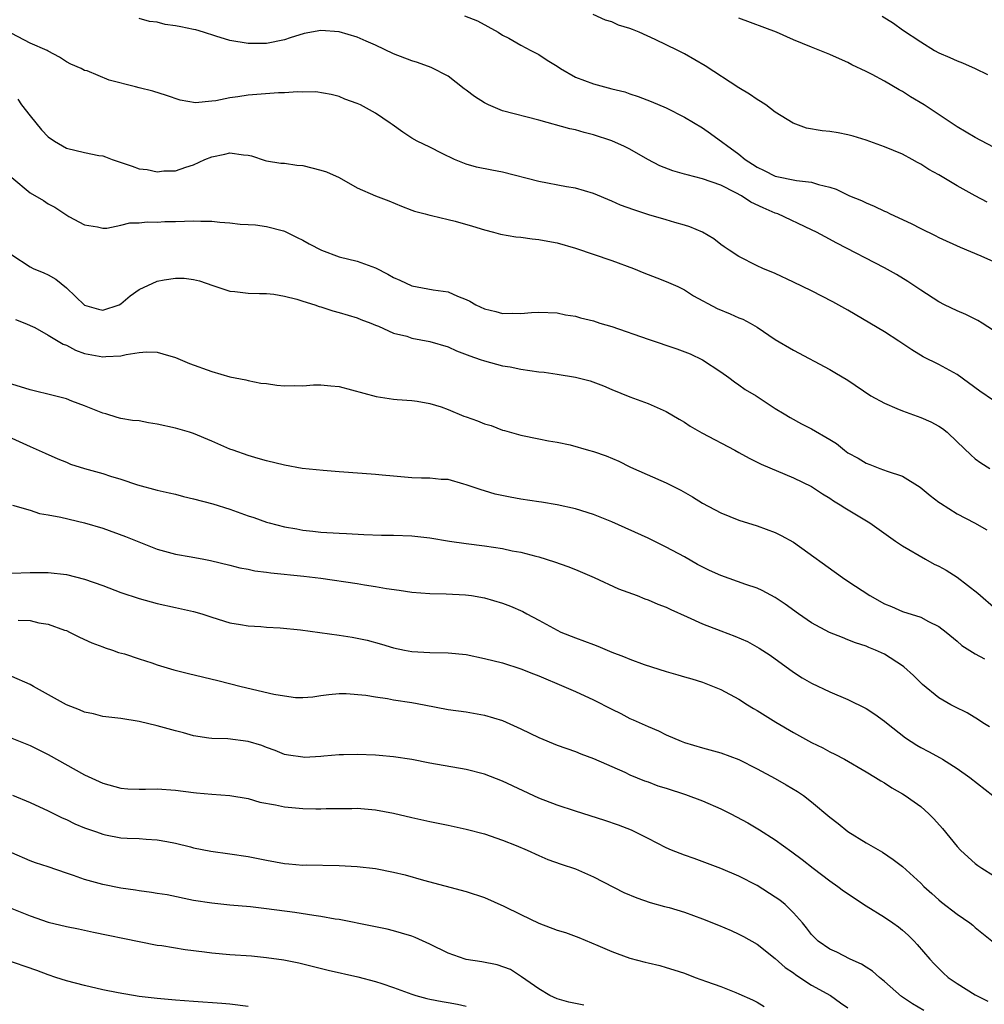
# Model space of a CAD drawing. Units: inches. Extents: x 2667000 to 2670000, y 1554000 to 1557000.
# Drawn here: x 2668180 to 2668286, y 1555240 to 1555348 of the extents above; entities that cross this region are included whole.
import ezdxf

# ---------------------------------------------------------------- set-up
doc = ezdxf.new("R2010")
doc.units = ezdxf.units.IN
doc.header["$MEASUREMENT"] = 0
doc.layers.add('LD26671554_2ft', color=55, linetype='Continuous')

msp = doc.modelspace()

# ---------------------------------------------------------------- linework, layer by layer
at = {"layer": 'LD26671554_2ft'}
for points, elevation in [([(2668287, 1555314.19), (2668285.77, 1555315), (2668285.29, 1555315.29), (2668283.95, 1555315.95), (2668283, 1555316.33), (2668281.63, 1555317), (2668281, 1555317.32), (2668279, 1555318.6), (2668277.57, 1555319.57), (2668276.33, 1555320.33), (2668275, 1555321.08), (2668269.79, 1555323.79), (2668268.48, 1555324.48), (2668267.55, 1555325), (2668267, 1555325.27), (2668263.29, 1555327), (2668263, 1555327.1), (2668261.66, 1555327.66), (2668260.31, 1555328.31), (2668259.28, 1555329), (2668258.67, 1555329.33), (2668257, 1555330.16), (2668255, 1555330.87), (2668253.29, 1555331.29), (2668253, 1555331.39), (2668251.73, 1555331.73), (2668250.3, 1555332.29), (2668248.98, 1555332.98), (2668247, 1555334.12), (2668246.41, 1555334.41), (2668245, 1555335.04), (2668243, 1555335.71), (2668241.97, 1555335.97), (2668241, 1555336.25), (2668240.38, 1555336.38), (2668237, 1555337.31), (2668233, 1555338.34), (2668231.44, 1555339), (2668231, 1555339.21), (2668229.92, 1555339.92), (2668229, 1555340.63), (2668228.78, 1555340.78), (2668227, 1555342.17), (2668225.13, 1555343.13), (2668223.65, 1555343.65), (2668223, 1555343.85), (2668221, 1555344.61), (2668219, 1555345.58), (2668217.99, 1555346.01), (2668217, 1555346.46), (2668215, 1555347.03), (2668213, 1555347.17), (2668211.16, 1555346.84), (2668209.62, 1555346.38), (2668209, 1555346.15), (2668207, 1555345.76), (2668205, 1555345.75), (2668203, 1555346.08), (2668201.45, 1555346.55), (2668200.08, 1555347), (2668199.25, 1555347.25), (2668199, 1555347.28), (2668197.58, 1555347.58), (2668197, 1555347.69), (2668195.85, 1555347.85), (2668195, 1555348.1), (2668194.16, 1555348.16), (2668193, 1555348.49)], 8678), ([(2668228.81, 1555348.81), (2668230.24, 1555348.24), (2668232.52, 1555347), (2668233, 1555346.67), (2668233.67, 1555346.33), (2668235, 1555345.56), (2668236.1, 1555345), (2668236.68, 1555344.68), (2668237, 1555344.56), (2668237.91, 1555343.91), (2668239, 1555343.26), (2668239.38, 1555343), (2668241, 1555342.06), (2668243, 1555341.31), (2668245, 1555340.78), (2668246.43, 1555340.43), (2668247, 1555340.22), (2668247.93, 1555339.93), (2668249.36, 1555339.36), (2668251, 1555338.66), (2668253, 1555337.66), (2668255, 1555336.46), (2668255.86, 1555335.86), (2668259, 1555333.56), (2668259.68, 1555333), (2668260.49, 1555332.49), (2668261, 1555332.14), (2668261.78, 1555331.78), (2668263, 1555331.14), (2668265.33, 1555330.67), (2668267, 1555330.5), (2668267.76, 1555330.24), (2668269, 1555329.95), (2668269.71, 1555329.71), (2668271.18, 1555329), (2668272.47, 1555328.47), (2668273, 1555328.21), (2668273.87, 1555327.87), (2668275, 1555327.31), (2668275.22, 1555327.22), (2668275.64, 1555327), (2668277.95, 1555325.95), (2668279, 1555325.39), (2668280.61, 1555324.61), (2668281, 1555324.4), (2668283.33, 1555323.33), (2668285.62, 1555322.38), (2668287, 1555321.78)], 8680), ([(2668286.3, 1555328.3), (2668284.99, 1555328.99), (2668283, 1555330.09), (2668281, 1555331.29), (2668279.9, 1555331.9), (2668279, 1555332.49), (2668278.66, 1555332.66), (2668278.06, 1555333), (2668277, 1555333.56), (2668275, 1555334.4), (2668273, 1555335.12), (2668271.56, 1555335.56), (2668271, 1555335.71), (2668269.91, 1555335.91), (2668269, 1555336.06), (2668268.15, 1555336.15), (2668266.45, 1555336.45), (2668264.98, 1555336.98), (2668263, 1555338.21), (2668261.96, 1555339), (2668261.39, 1555339.39), (2668261, 1555339.6), (2668260.18, 1555340.18), (2668259, 1555340.89), (2668255.29, 1555343.29), (2668253, 1555344.62), (2668252.27, 1555345), (2668249.79, 1555346.21), (2668248.02, 1555347), (2668247.28, 1555347.28), (2668247, 1555347.42), (2668245.76, 1555347.76), (2668245, 1555348.15), (2668244.33, 1555348.33), (2668242.95, 1555348.95)], 8682), ([(2668287, 1555334.33), (2668285, 1555335.4), (2668283, 1555336.6), (2668279.37, 1555339), (2668277.89, 1555339.89), (2668277, 1555340.46), (2668276.64, 1555340.64), (2668275, 1555341.6), (2668273.67, 1555342.33), (2668273, 1555342.68), (2668271.42, 1555343.42), (2668271, 1555343.67), (2668270.05, 1555344.05), (2668269, 1555344.55), (2668267.92, 1555345), (2668267, 1555345.35), (2668265, 1555346.17), (2668263.14, 1555347), (2668259, 1555348.53)], 8684), ([(2668274.76, 1555348.76), (2668276, 1555348), (2668277, 1555347.27), (2668279, 1555345.92), (2668280.51, 1555345), (2668281, 1555344.72), (2668282.22, 1555344.22), (2668283, 1555343.85), (2668283.61, 1555343.61), (2668285, 1555343.02), (2668286.36, 1555342.36)], 8686), ([(2668287, 1555306.47), (2668285.5, 1555307.5), (2668283, 1555309.32), (2668281, 1555310.44), (2668279.29, 1555311.29), (2668278.03, 1555312.03), (2668276.61, 1555313), (2668275, 1555314.02), (2668271, 1555316.4), (2668269.33, 1555317.33), (2668267, 1555318.53), (2668265, 1555319.51), (2668263, 1555320.45), (2668261.63, 1555321), (2668261, 1555321.29), (2668259, 1555322.31), (2668257.91, 1555323), (2668257.37, 1555323.37), (2668257, 1555323.65), (2668256.25, 1555324.25), (2668254.99, 1555324.99), (2668253.6, 1555325.6), (2668253, 1555325.78), (2668251.94, 1555326.06), (2668251, 1555326.35), (2668249.09, 1555326.91), (2668247.44, 1555327.44), (2668245.98, 1555327.98), (2668245, 1555328.42), (2668243, 1555329.24), (2668241, 1555329.82), (2668240.02, 1555329.98), (2668237, 1555330.57), (2668233, 1555331.6), (2668231.8, 1555331.8), (2668230.14, 1555332.14), (2668229, 1555332.47), (2668228.61, 1555332.61), (2668227.69, 1555333), (2668226.35, 1555333.65), (2668225, 1555334.35), (2668223.61, 1555335), (2668223, 1555335.34), (2668222.01, 1555336.01), (2668220.83, 1555336.83), (2668220.62, 1555337), (2668219, 1555338.1), (2668217.35, 1555339), (2668217, 1555339.17), (2668215.64, 1555339.64), (2668215, 1555339.91), (2668214.13, 1555340.13), (2668212.43, 1555340.43), (2668211, 1555340.39), (2668210.44, 1555340.44), (2668209, 1555340.32), (2668208.33, 1555340.33), (2668205, 1555340.07), (2668203.88, 1555339.88), (2668203, 1555339.78), (2668201.44, 1555339.44), (2668201, 1555339.41), (2668199.22, 1555339.22), (2668197.51, 1555339.51), (2668196.02, 1555340.02), (2668194.5, 1555340.5), (2668193, 1555340.88), (2668192.6, 1555341), (2668189.71, 1555341.71), (2668187.27, 1555342.73), (2668187, 1555342.8), (2668186.63, 1555343), (2668185.48, 1555343.48), (2668185, 1555343.75), (2668184.25, 1555344.25), (2668183, 1555344.91), (2668182.87, 1555345), (2668181, 1555345.8), (2668179, 1555346.85)], 8676), ([(2668179.64, 1555339.64), (2668180.07, 1555339), (2668181, 1555337.8), (2668182.27, 1555336.27), (2668183, 1555335.5), (2668183.69, 1555335), (2668185, 1555334.22), (2668187, 1555333.76), (2668188.56, 1555333.44), (2668189, 1555333.38), (2668189.29, 1555333.29), (2668190.02, 1555333), (2668192.25, 1555332.25), (2668193, 1555331.96), (2668193.88, 1555331.88), (2668195, 1555331.63), (2668195.73, 1555331.73), (2668197, 1555331.74), (2668198.15, 1555332.15), (2668199, 1555332.4), (2668200.24, 1555333), (2668201, 1555333.3), (2668202.42, 1555333.58), (2668203, 1555333.74), (2668204.5, 1555333.5), (2668205, 1555333.47), (2668205.38, 1555333.38), (2668206.88, 1555332.88), (2668207, 1555332.86), (2668208.59, 1555332.59), (2668209, 1555332.58), (2668210.37, 1555332.37), (2668211, 1555332.33), (2668213, 1555331.83), (2668213.62, 1555331.62), (2668215.02, 1555331.02), (2668217, 1555329.87), (2668219, 1555329), (2668220.46, 1555328.46), (2668221.86, 1555327.86), (2668223, 1555327.43), (2668223.29, 1555327.29), (2668224.49, 1555327), (2668225, 1555326.85), (2668225.16, 1555326.84), (2668227, 1555326.38), (2668227.79, 1555326.21), (2668229.67, 1555325.67), (2668231, 1555325.26), (2668232, 1555325), (2668232.77, 1555324.77), (2668234.47, 1555324.47), (2668235, 1555324.44), (2668236.25, 1555324.25), (2668237, 1555324.2), (2668237.99, 1555323.99), (2668239, 1555323.81), (2668241, 1555323.22), (2668245, 1555321.88), (2668247.41, 1555321), (2668248.53, 1555320.53), (2668249.96, 1555319.96), (2668251, 1555319.58), (2668252.27, 1555319), (2668253, 1555318.64), (2668253.99, 1555317.99), (2668256.6, 1555316.61), (2668258.02, 1555316.02), (2668259, 1555315.58), (2668259.42, 1555315.42), (2668260.25, 1555315), (2668261, 1555314.54), (2668263, 1555313.19), (2668265, 1555312.01), (2668269, 1555309.9), (2668269.57, 1555309.57), (2668271, 1555308.72), (2668273.53, 1555307), (2668275, 1555306.17), (2668276.39, 1555305.61), (2668277, 1555305.33), (2668279, 1555304.62), (2668280.13, 1555304.13), (2668281, 1555303.64), (2668281.39, 1555303.39), (2668281.9, 1555303), (2668283, 1555301.93), (2668284.51, 1555300.51), (2668285, 1555300.07), (2668285.62, 1555299.61), (2668286.62, 1555299)], 8674), ([(2668179.01, 1555331.01), (2668181, 1555329.32), (2668182.48, 1555328.48), (2668183, 1555328.1), (2668183.74, 1555327.74), (2668184.82, 1555327), (2668185.28, 1555326.72), (2668187, 1555325.81), (2668188.43, 1555325.57), (2668189, 1555325.45), (2668189.45, 1555325.45), (2668191, 1555325.77), (2668191.97, 1555326.03), (2668193, 1555326.01), (2668193.87, 1555326.13), (2668195, 1555326.08), (2668195.84, 1555326.16), (2668197, 1555326.17), (2668199, 1555326.25), (2668199.79, 1555326.21), (2668201, 1555326.22), (2668201.9, 1555326.1), (2668203, 1555326.03), (2668204.11, 1555325.89), (2668205, 1555325.83), (2668205.8, 1555325.8), (2668207, 1555325.63), (2668208.87, 1555325.13), (2668209, 1555325.11), (2668210.39, 1555324.39), (2668211, 1555324.1), (2668211.7, 1555323.7), (2668213.07, 1555323), (2668215, 1555322.28), (2668217, 1555321.79), (2668219, 1555321.07), (2668220.36, 1555320.36), (2668221, 1555320.01), (2668221.7, 1555319.7), (2668223, 1555319.09), (2668225.36, 1555318.64), (2668227, 1555318.42), (2668228.03, 1555317.97), (2668229, 1555317.59), (2668229.39, 1555317.39), (2668230.05, 1555317), (2668231, 1555316.55), (2668232.25, 1555316.25), (2668233, 1555316.04), (2668234.1, 1555316.1), (2668235, 1555316.03), (2668236.17, 1555316.17), (2668237, 1555316.19), (2668239, 1555316.12), (2668239.91, 1555315.91), (2668241, 1555315.76), (2668241.58, 1555315.58), (2668243, 1555315.23), (2668243.68, 1555315), (2668245, 1555314.61), (2668249, 1555313.23), (2668252.17, 1555312.17), (2668253.62, 1555311.62), (2668255, 1555310.95), (2668257, 1555309.64), (2668257.9, 1555309), (2668258.51, 1555308.51), (2668259, 1555308.19), (2668259.69, 1555307.69), (2668260.88, 1555307), (2668263, 1555305.61), (2668263.99, 1555305), (2668264.62, 1555304.62), (2668265.9, 1555303.9), (2668267, 1555303.34), (2668269, 1555302.19), (2668269.73, 1555301.73), (2668270.61, 1555301), (2668271, 1555300.73), (2668272.13, 1555300.13), (2668273, 1555299.57), (2668273.42, 1555299.42), (2668274.5, 1555299), (2668275.3, 1555298.7), (2668277, 1555298.15), (2668278.95, 1555296.95), (2668280.03, 1555296.03), (2668281, 1555295.3), (2668281.17, 1555295.17), (2668283, 1555293.99), (2668284.91, 1555293), (2668286.26, 1555292.26)], 8672), ([(2668179, 1555322.5), (2668181, 1555321.17), (2668181.34, 1555321), (2668182.53, 1555320.53), (2668183, 1555320.31), (2668183.84, 1555319.84), (2668185, 1555318.88), (2668187, 1555316.96), (2668188.52, 1555316.52), (2668189, 1555316.4), (2668190.81, 1555317), (2668191, 1555317.1), (2668192.01, 1555317.99), (2668193, 1555318.68), (2668195, 1555319.61), (2668195.75, 1555319.75), (2668197, 1555319.94), (2668197.94, 1555319.94), (2668199, 1555319.8), (2668199.64, 1555319.64), (2668201.12, 1555319.12), (2668203, 1555318.5), (2668203.52, 1555318.48), (2668205, 1555318.3), (2668206.24, 1555318.24), (2668207, 1555318.25), (2668207.82, 1555318.18), (2668209, 1555317.97), (2668210.37, 1555317.63), (2668211, 1555317.41), (2668212.33, 1555317), (2668212.8, 1555316.8), (2668213, 1555316.77), (2668214.33, 1555316.33), (2668215, 1555316.16), (2668217, 1555315.57), (2668217.4, 1555315.4), (2668218.51, 1555315), (2668219, 1555314.78), (2668219.34, 1555314.66), (2668221, 1555313.89), (2668222.46, 1555313.54), (2668223, 1555313.35), (2668225, 1555312.98), (2668227, 1555312.36), (2668227.94, 1555311.94), (2668229.38, 1555311.38), (2668230.54, 1555311), (2668231, 1555310.82), (2668233, 1555310.3), (2668233.84, 1555310.16), (2668235, 1555309.92), (2668237, 1555309.63), (2668237.58, 1555309.58), (2668239, 1555309.37), (2668241, 1555309.04), (2668242.62, 1555308.62), (2668244.09, 1555308.09), (2668245, 1555307.7), (2668247, 1555306.88), (2668249, 1555306.16), (2668251, 1555305.26), (2668252.42, 1555304.42), (2668253, 1555304.09), (2668253.64, 1555303.64), (2668254.91, 1555302.91), (2668258.56, 1555301), (2668259, 1555300.76), (2668260.11, 1555300.11), (2668261, 1555299.7), (2668261.46, 1555299.46), (2668265, 1555297.97), (2668267, 1555297), (2668268.2, 1555296.2), (2668269, 1555295.71), (2668269.42, 1555295.42), (2668270.13, 1555295), (2668270.65, 1555294.65), (2668273.42, 1555293), (2668276.22, 1555291), (2668277, 1555290.48), (2668279.54, 1555289), (2668280.48, 1555288.48), (2668281, 1555288.25), (2668281.8, 1555287.8), (2668283.03, 1555287.03), (2668285.29, 1555285.29), (2668285.58, 1555285), (2668287, 1555283.76)], 8670), ([(2668179.39, 1555315.39), (2668180.41, 1555315), (2668181.51, 1555314.49), (2668183, 1555313.68), (2668184.09, 1555313), (2668184.66, 1555312.66), (2668185, 1555312.55), (2668186.01, 1555312.01), (2668187, 1555311.66), (2668189, 1555311.28), (2668189.33, 1555311.33), (2668191, 1555311.39), (2668191.56, 1555311.55), (2668193, 1555311.77), (2668193.83, 1555311.83), (2668195, 1555311.8), (2668195.6, 1555311.6), (2668197, 1555311.21), (2668198.56, 1555310.56), (2668201, 1555309.66), (2668203, 1555309.09), (2668204.73, 1555308.73), (2668205, 1555308.69), (2668206.39, 1555308.39), (2668207, 1555308.34), (2668208.16, 1555308.16), (2668209, 1555308.1), (2668210.11, 1555308.11), (2668211, 1555308.09), (2668212.18, 1555308.18), (2668213, 1555308.18), (2668214.1, 1555308.1), (2668215, 1555308), (2668219.07, 1555306.93), (2668221, 1555306.63), (2668221.41, 1555306.59), (2668223, 1555306.48), (2668223.6, 1555306.4), (2668225, 1555306.13), (2668226.24, 1555305.76), (2668227, 1555305.47), (2668228.74, 1555304.74), (2668229, 1555304.68), (2668230.23, 1555304.23), (2668231, 1555303.92), (2668231.74, 1555303.74), (2668233, 1555303.22), (2668233.19, 1555303.19), (2668235, 1555302.65), (2668237, 1555302.26), (2668238.03, 1555302.03), (2668239, 1555301.88), (2668240.42, 1555301.58), (2668242.46, 1555301), (2668243, 1555300.86), (2668244.38, 1555300.38), (2668245.8, 1555299.8), (2668247, 1555299.19), (2668247.4, 1555299), (2668251, 1555297.41), (2668252.61, 1555296.61), (2668253.88, 1555295.88), (2668255, 1555295.18), (2668257, 1555294.12), (2668259, 1555293.31), (2668261, 1555292.68), (2668263, 1555291.96), (2668263.63, 1555291.63), (2668265, 1555290.88), (2668270.38, 1555287), (2668271, 1555286.61), (2668273.39, 1555285), (2668275, 1555284.11), (2668275.8, 1555283.8), (2668277, 1555283.25), (2668279, 1555282.62), (2668279.85, 1555282.15), (2668281, 1555281.61), (2668281.79, 1555281), (2668283, 1555279.98), (2668283.51, 1555279.51), (2668285, 1555278.6), (2668286.03, 1555278.03)], 8668), ([(2668286.56, 1555270.56), (2668285.85, 1555271), (2668285.35, 1555271.35), (2668284.1, 1555272.1), (2668282.76, 1555272.76), (2668282.32, 1555273), (2668281, 1555273.77), (2668279.21, 1555275.21), (2668278.2, 1555276.2), (2668277.15, 1555277.15), (2668277, 1555277.27), (2668275, 1555278.55), (2668274.04, 1555279), (2668273.29, 1555279.29), (2668273, 1555279.43), (2668271.82, 1555279.82), (2668271, 1555280.15), (2668270.38, 1555280.38), (2668268.95, 1555280.95), (2668267, 1555282), (2668265.57, 1555283), (2668264.07, 1555284.07), (2668263, 1555284.8), (2668261.57, 1555285.57), (2668261, 1555285.82), (2668259.77, 1555286.23), (2668257, 1555287.22), (2668255.78, 1555287.78), (2668254.43, 1555288.43), (2668253, 1555289.26), (2668251, 1555290.35), (2668249, 1555291.32), (2668245, 1555293.11), (2668243, 1555293.93), (2668241, 1555294.57), (2668238.99, 1555294.99), (2668237.28, 1555295.28), (2668237, 1555295.31), (2668235, 1555295.63), (2668233.83, 1555295.83), (2668232.18, 1555296.18), (2668231, 1555296.54), (2668230.63, 1555296.63), (2668229.54, 1555297), (2668229, 1555297.2), (2668228.73, 1555297.27), (2668227, 1555297.77), (2668226.23, 1555297.77), (2668225, 1555297.93), (2668224.08, 1555297.92), (2668223, 1555297.98), (2668221, 1555298.13), (2668219.73, 1555298.27), (2668219, 1555298.33), (2668217.55, 1555298.45), (2668215, 1555298.61), (2668213.24, 1555298.76), (2668210.94, 1555299), (2668209, 1555299.34), (2668207, 1555299.82), (2668206.1, 1555300.1), (2668205, 1555300.42), (2668203.34, 1555301), (2668203, 1555301.13), (2668201, 1555302.01), (2668199, 1555302.86), (2668198.55, 1555303), (2668197, 1555303.43), (2668195, 1555303.88), (2668194.02, 1555304.02), (2668193, 1555304.24), (2668192.29, 1555304.29), (2668191, 1555304.51), (2668190.6, 1555304.6), (2668189.33, 1555305), (2668189, 1555305.08), (2668187, 1555305.89), (2668185.6, 1555306.4), (2668185, 1555306.64), (2668183.69, 1555307), (2668181, 1555307.66), (2668179, 1555308.27)], 8666), ([(2668179, 1555302.34), (2668181, 1555301.4), (2668182.67, 1555300.67), (2668184.04, 1555300.04), (2668185, 1555299.67), (2668185.45, 1555299.45), (2668187, 1555299), (2668189, 1555298.44), (2668189.85, 1555298.15), (2668191, 1555297.82), (2668192.81, 1555297.19), (2668195, 1555296.62), (2668196.3, 1555296.3), (2668197, 1555296.15), (2668197.9, 1555295.9), (2668199, 1555295.64), (2668201.1, 1555295.1), (2668203, 1555294.51), (2668203.78, 1555294.22), (2668205, 1555293.79), (2668205.61, 1555293.61), (2668207, 1555293.08), (2668207.3, 1555293), (2668209, 1555292.57), (2668210.34, 1555292.34), (2668211, 1555292.2), (2668212.1, 1555292.1), (2668213, 1555291.99), (2668215, 1555291.89), (2668215.83, 1555291.83), (2668217.73, 1555291.73), (2668219.67, 1555291.67), (2668221, 1555291.66), (2668223, 1555291.58), (2668225, 1555291.35), (2668227.14, 1555291), (2668229, 1555290.74), (2668231, 1555290.49), (2668233, 1555290.18), (2668234.05, 1555289.95), (2668235, 1555289.77), (2668236.67, 1555289.33), (2668237, 1555289.26), (2668238.72, 1555288.72), (2668240.19, 1555288.19), (2668241, 1555287.86), (2668243.06, 1555287), (2668245.76, 1555285.76), (2668247.82, 1555285), (2668248.66, 1555284.66), (2668249, 1555284.55), (2668250.07, 1555284.07), (2668251, 1555283.73), (2668251.49, 1555283.49), (2668253.32, 1555282.68), (2668255, 1555281.91), (2668257, 1555281.12), (2668258.55, 1555280.55), (2668259.95, 1555279.95), (2668261.24, 1555279.24), (2668262.44, 1555278.44), (2668265, 1555276.58), (2668265.96, 1555275.96), (2668267, 1555275.36), (2668269, 1555274.41), (2668271, 1555273.57), (2668273, 1555272.6), (2668273.96, 1555271.96), (2668275, 1555271.19), (2668275.22, 1555271), (2668277.34, 1555269.34), (2668278.56, 1555268.56), (2668279, 1555268.3), (2668279.86, 1555267.86), (2668281.16, 1555267.16), (2668281.41, 1555267), (2668283, 1555265.99), (2668284.4, 1555265), (2668286.92, 1555263)], 8664), ([(2668179.06, 1555294.94), (2668181, 1555294.42), (2668182.05, 1555294.05), (2668183, 1555293.91), (2668184.38, 1555293.62), (2668187, 1555293), (2668189, 1555292.41), (2668191.51, 1555291.51), (2668193.16, 1555290.84), (2668195, 1555290.11), (2668197, 1555289.57), (2668198.73, 1555289.27), (2668200.11, 1555289), (2668200.87, 1555288.87), (2668203, 1555288.36), (2668204.07, 1555288.07), (2668205, 1555287.91), (2668205.74, 1555287.74), (2668207, 1555287.58), (2668207.5, 1555287.5), (2668211.13, 1555287.13), (2668213, 1555286.91), (2668217, 1555286.33), (2668217.81, 1555286.19), (2668219, 1555286.02), (2668220.21, 1555285.79), (2668221.62, 1555285.62), (2668223, 1555285.4), (2668225, 1555285.25), (2668226.79, 1555285.21), (2668228.91, 1555285.09), (2668229.58, 1555285), (2668231, 1555284.77), (2668233, 1555284.19), (2668233.85, 1555283.85), (2668235.24, 1555283.24), (2668235.65, 1555283), (2668237, 1555282.31), (2668239, 1555281.21), (2668239.42, 1555281), (2668241, 1555280.35), (2668242.01, 1555280.01), (2668243, 1555279.61), (2668243.46, 1555279.46), (2668244.52, 1555279), (2668245, 1555278.8), (2668246.31, 1555278.31), (2668247, 1555278.01), (2668248.58, 1555277.42), (2668251, 1555276.64), (2668252.29, 1555276.29), (2668253, 1555276.06), (2668253.83, 1555275.83), (2668255, 1555275.47), (2668257, 1555274.69), (2668259, 1555273.61), (2668259.93, 1555273), (2668260.59, 1555272.59), (2668261, 1555272.36), (2668263.07, 1555271.07), (2668265, 1555269.94), (2668267, 1555268.86), (2668268.24, 1555268.24), (2668269, 1555267.83), (2668269.57, 1555267.57), (2668270.6, 1555267), (2668273, 1555265.61), (2668274.01, 1555265), (2668274.61, 1555264.61), (2668275, 1555264.39), (2668275.84, 1555263.84), (2668277, 1555263.19), (2668277.31, 1555263), (2668278.3, 1555262.3), (2668279, 1555261.8), (2668279.91, 1555261), (2668280.46, 1555260.46), (2668281.39, 1555259.39), (2668283, 1555257.4), (2668283.38, 1555257), (2668284.21, 1555256.21), (2668285, 1555255.54), (2668285.3, 1555255.3), (2668285.72, 1555255), (2668287, 1555254.2)], 8662), ([(2668179, 1555287.47), (2668181, 1555287.54), (2668183, 1555287.53), (2668185, 1555287.31), (2668187, 1555286.8), (2668189, 1555286.12), (2668191, 1555285.36), (2668193, 1555284.67), (2668195, 1555284.13), (2668197, 1555283.71), (2668199, 1555283.25), (2668199.89, 1555283), (2668201, 1555282.63), (2668203, 1555282.02), (2668204.17, 1555281.83), (2668205, 1555281.67), (2668206.4, 1555281.6), (2668207, 1555281.54), (2668208.53, 1555281.47), (2668210.77, 1555281.23), (2668215, 1555280.67), (2668216.45, 1555280.45), (2668218.11, 1555280.11), (2668219.68, 1555279.68), (2668221, 1555279.27), (2668222.21, 1555279), (2668223, 1555278.85), (2668225, 1555278.74), (2668227, 1555278.71), (2668229, 1555278.51), (2668231, 1555278.1), (2668233, 1555277.59), (2668235, 1555276.96), (2668236.4, 1555276.4), (2668237, 1555276.16), (2668239.74, 1555275), (2668241, 1555274.45), (2668243, 1555273.54), (2668245, 1555272.52), (2668246.02, 1555272.02), (2668247, 1555271.49), (2668247.35, 1555271.35), (2668249, 1555270.59), (2668250.14, 1555270.14), (2668251, 1555269.7), (2668252.64, 1555269), (2668253, 1555268.86), (2668255, 1555268.27), (2668257, 1555267.72), (2668259, 1555266.96), (2668261, 1555265.96), (2668263, 1555264.87), (2668264.19, 1555264.19), (2668265.45, 1555263.45), (2668266.09, 1555263), (2668267, 1555262.33), (2668269, 1555260.64), (2668269.93, 1555259.93), (2668271, 1555259.04), (2668273, 1555257.81), (2668274.78, 1555256.78), (2668275.98, 1555255.98), (2668277, 1555255.2), (2668279, 1555253.37), (2668279.36, 1555253), (2668280.22, 1555252.22), (2668281, 1555251.53), (2668281.29, 1555251.29), (2668283, 1555249.94), (2668284.41, 1555249), (2668284.74, 1555248.73), (2668285, 1555248.49), (2668287, 1555246.86)], 8660), ([(2668179.7, 1555282.3), (2668181, 1555282.28), (2668181.98, 1555282.02), (2668183, 1555281.86), (2668184.79, 1555281.21), (2668185, 1555281.15), (2668185.35, 1555281), (2668186.44, 1555280.44), (2668187.8, 1555279.8), (2668189, 1555279.37), (2668189.26, 1555279.26), (2668190.08, 1555279), (2668190.75, 1555278.75), (2668191.41, 1555278.59), (2668193, 1555278.04), (2668194.39, 1555277.61), (2668195, 1555277.39), (2668196.82, 1555276.82), (2668198.42, 1555276.43), (2668201.66, 1555275.66), (2668204.24, 1555275), (2668207.83, 1555274.17), (2668209, 1555273.96), (2668210.19, 1555273.81), (2668211, 1555273.81), (2668212.13, 1555273.87), (2668213, 1555274.02), (2668213.88, 1555274.12), (2668215, 1555274.22), (2668215.77, 1555274.23), (2668217.96, 1555274.05), (2668219, 1555273.86), (2668220.32, 1555273.68), (2668221, 1555273.55), (2668223, 1555273.24), (2668224.36, 1555273), (2668227, 1555272.49), (2668229, 1555272.21), (2668231, 1555271.86), (2668233, 1555271.25), (2668235, 1555270.36), (2668237, 1555269.38), (2668239, 1555268.55), (2668241, 1555267.84), (2668241.59, 1555267.59), (2668243, 1555267.07), (2668246.44, 1555265.56), (2668247, 1555265.29), (2668248.62, 1555264.62), (2668249, 1555264.5), (2668250.08, 1555264.08), (2668251, 1555263.81), (2668253.13, 1555263.13), (2668255, 1555262.42), (2668257, 1555261.55), (2668258.12, 1555261), (2668259.99, 1555259.99), (2668261.25, 1555259.25), (2668263, 1555258.14), (2668264.83, 1555256.83), (2668265.97, 1555255.97), (2668267.17, 1555255), (2668269, 1555253.62), (2668269.87, 1555253), (2668270.52, 1555252.52), (2668273, 1555250.87), (2668275, 1555249.63), (2668275.93, 1555249), (2668276.55, 1555248.55), (2668277, 1555248.19), (2668277.64, 1555247.64), (2668278.29, 1555247), (2668278.63, 1555246.63), (2668280, 1555245), (2668280.48, 1555244.48), (2668281.49, 1555243.48), (2668282.01, 1555243), (2668283, 1555242.31), (2668285, 1555241.07), (2668286.39, 1555240.39)], 8658), ([(2668279.34, 1555239.34), (2668278.09, 1555240.09), (2668276.9, 1555240.9), (2668275, 1555242.55), (2668274.45, 1555243), (2668273.69, 1555243.69), (2668273, 1555244.12), (2668272.47, 1555244.47), (2668271.23, 1555245), (2668269.76, 1555245.76), (2668269, 1555246.11), (2668267.72, 1555247), (2668267, 1555247.7), (2668266.45, 1555248.45), (2668265.98, 1555249), (2668265, 1555250.09), (2668264.07, 1555251), (2668263.49, 1555251.49), (2668263, 1555251.84), (2668261, 1555253.1), (2668259, 1555254.13), (2668257, 1555254.98), (2668254.07, 1555256.07), (2668253, 1555256.43), (2668251.58, 1555257), (2668251, 1555257.27), (2668249, 1555258.29), (2668247.56, 1555259), (2668247.18, 1555259.18), (2668245.75, 1555259.75), (2668244.26, 1555260.26), (2668241, 1555261.28), (2668239, 1555261.93), (2668237, 1555262.7), (2668233, 1555264.59), (2668231, 1555265.34), (2668229, 1555265.86), (2668225, 1555266.58), (2668223, 1555266.96), (2668221, 1555267.27), (2668219.42, 1555267.42), (2668219, 1555267.46), (2668217, 1555267.52), (2668215.48, 1555267.48), (2668215, 1555267.48), (2668213.33, 1555267.33), (2668213, 1555267.32), (2668211.21, 1555267.21), (2668211, 1555267.22), (2668209.44, 1555267.44), (2668209, 1555267.53), (2668207.97, 1555267.97), (2668207, 1555268.31), (2668206.52, 1555268.52), (2668205, 1555268.96), (2668202.77, 1555269.23), (2668201, 1555269.27), (2668200.67, 1555269.33), (2668199, 1555269.56), (2668197.89, 1555269.89), (2668197, 1555270.12), (2668195, 1555270.68), (2668193, 1555271.17), (2668191, 1555271.48), (2668189, 1555271.72), (2668187.98, 1555271.98), (2668187, 1555272.18), (2668186.44, 1555272.44), (2668185, 1555272.99), (2668181.37, 1555275), (2668181, 1555275.22), (2668179, 1555276.09)], 8656), ([(2668179, 1555269.33), (2668181, 1555268.51), (2668183, 1555267.51), (2668187, 1555265.29), (2668189, 1555264.36), (2668191, 1555263.82), (2668191.75, 1555263.75), (2668193, 1555263.7), (2668193.69, 1555263.69), (2668195, 1555263.74), (2668197, 1555263.61), (2668199, 1555263.34), (2668199.32, 1555263.32), (2668201, 1555263.14), (2668203, 1555263), (2668205, 1555262.67), (2668206.29, 1555262.29), (2668208, 1555262), (2668209, 1555261.77), (2668211, 1555261.58), (2668212.46, 1555261.54), (2668213, 1555261.54), (2668213.57, 1555261.57), (2668216.42, 1555261.58), (2668217, 1555261.6), (2668219, 1555261.45), (2668221, 1555261.07), (2668223, 1555260.58), (2668225, 1555260.14), (2668227, 1555259.75), (2668229, 1555259.31), (2668231, 1555258.78), (2668233, 1555258.1), (2668234.5, 1555257.5), (2668235.69, 1555257), (2668237, 1555256.4), (2668237.98, 1555255.98), (2668239.44, 1555255.44), (2668241, 1555254.93), (2668243, 1555254.06), (2668246.35, 1555252.35), (2668247.76, 1555251.76), (2668249.25, 1555251.25), (2668250.8, 1555250.8), (2668251.33, 1555250.67), (2668253, 1555250.16), (2668255, 1555249.45), (2668256.74, 1555248.74), (2668258.15, 1555248.15), (2668259, 1555247.76), (2668259.5, 1555247.5), (2668261, 1555246.65), (2668263, 1555245.08), (2668264.1, 1555244.1), (2668265, 1555243.48), (2668265.27, 1555243.27), (2668267, 1555242.15), (2668269.06, 1555241), (2668270.18, 1555240.18), (2668271, 1555239.63)], 8654), ([(2668179.06, 1555263.06), (2668181, 1555262.24), (2668183, 1555261.33), (2668184.55, 1555260.55), (2668185, 1555260.36), (2668185.91, 1555259.91), (2668187, 1555259.45), (2668187.33, 1555259.33), (2668188.31, 1555259), (2668189, 1555258.74), (2668189.32, 1555258.68), (2668191, 1555258.36), (2668191.68, 1555258.32), (2668193, 1555258.27), (2668193.79, 1555258.21), (2668195, 1555258.15), (2668196.04, 1555257.96), (2668197, 1555257.76), (2668198.65, 1555257.35), (2668199, 1555257.25), (2668200.88, 1555256.88), (2668203, 1555256.6), (2668205, 1555256.29), (2668207, 1555255.88), (2668209, 1555255.52), (2668209.49, 1555255.49), (2668211, 1555255.36), (2668211.37, 1555255.37), (2668215, 1555255.31), (2668217, 1555255.2), (2668219, 1555254.97), (2668221, 1555254.59), (2668222.28, 1555254.28), (2668224.29, 1555253.71), (2668229, 1555252.45), (2668231, 1555251.8), (2668233.15, 1555250.85), (2668235, 1555249.93), (2668236.97, 1555248.97), (2668239, 1555248.21), (2668239.93, 1555247.93), (2668241.4, 1555247.4), (2668243.49, 1555246.51), (2668245, 1555245.83), (2668245.61, 1555245.61), (2668247, 1555245.13), (2668248.69, 1555244.69), (2668249, 1555244.6), (2668250.31, 1555244.31), (2668251, 1555244.09), (2668251.84, 1555243.84), (2668253, 1555243.45), (2668254.19, 1555243), (2668255.44, 1555242.56), (2668257, 1555241.98), (2668258.67, 1555241.33), (2668259, 1555241.2), (2668260.51, 1555240.51), (2668261, 1555240.26), (2668261.79, 1555239.79)], 8652), ([(2668241.94, 1555239.94), (2668241, 1555240.11), (2668240.28, 1555240.28), (2668239, 1555240.63), (2668238.21, 1555241), (2668237, 1555241.72), (2668235.07, 1555243.07), (2668233.86, 1555243.86), (2668232.39, 1555244.39), (2668230.71, 1555244.71), (2668229, 1555244.96), (2668228.87, 1555245), (2668227, 1555245.68), (2668225, 1555246.67), (2668223.39, 1555247.39), (2668223, 1555247.53), (2668221.87, 1555247.87), (2668221, 1555248.12), (2668220.29, 1555248.29), (2668218.65, 1555248.65), (2668215, 1555249.37), (2668214.58, 1555249.42), (2668213, 1555249.7), (2668212.21, 1555249.79), (2668210.12, 1555250.12), (2668207, 1555250.54), (2668205.25, 1555250.75), (2668203, 1555250.95), (2668201, 1555251.16), (2668199, 1555251.47), (2668196.07, 1555252.07), (2668195, 1555252.23), (2668194.35, 1555252.35), (2668193, 1555252.51), (2668192.59, 1555252.59), (2668191, 1555252.8), (2668189, 1555253.2), (2668187, 1555253.76), (2668185.79, 1555254.21), (2668185, 1555254.46), (2668183, 1555255.15), (2668181.61, 1555255.61), (2668181, 1555255.84), (2668179, 1555256.72)], 8650), ([(2668179, 1555250.57), (2668181, 1555249.76), (2668183, 1555249.09), (2668185, 1555248.59), (2668186.33, 1555248.33), (2668187, 1555248.18), (2668187.99, 1555247.99), (2668193, 1555246.95), (2668195, 1555246.56), (2668195.51, 1555246.49), (2668198.05, 1555246.05), (2668200.19, 1555245.81), (2668201, 1555245.7), (2668203, 1555245.52), (2668205.36, 1555245.36), (2668207, 1555245.2), (2668208.93, 1555244.93), (2668210.59, 1555244.59), (2668213.81, 1555243.81), (2668217.06, 1555243.06), (2668219, 1555242.55), (2668219.69, 1555242.31), (2668221, 1555241.89), (2668223, 1555241.14), (2668223.45, 1555241), (2668224.66, 1555240.66), (2668225, 1555240.59), (2668226.33, 1555240.33), (2668227, 1555240.23), (2668228.04, 1555240.04), (2668229, 1555239.83)], 8648), ([(2668205, 1555239.78), (2668203, 1555240.04), (2668202.12, 1555240.12), (2668199, 1555240.33), (2668197, 1555240.49), (2668195, 1555240.68), (2668193, 1555240.91), (2668190.71, 1555241.29), (2668189, 1555241.64), (2668187, 1555242.09), (2668185, 1555242.62), (2668183.82, 1555243), (2668183, 1555243.28), (2668181.75, 1555243.75), (2668178.13, 1555245)], 8646)]:
    msp.add_lwpolyline(points, dxfattribs=dict(at, elevation=elevation))

doc.saveas('drawing.dxf')
